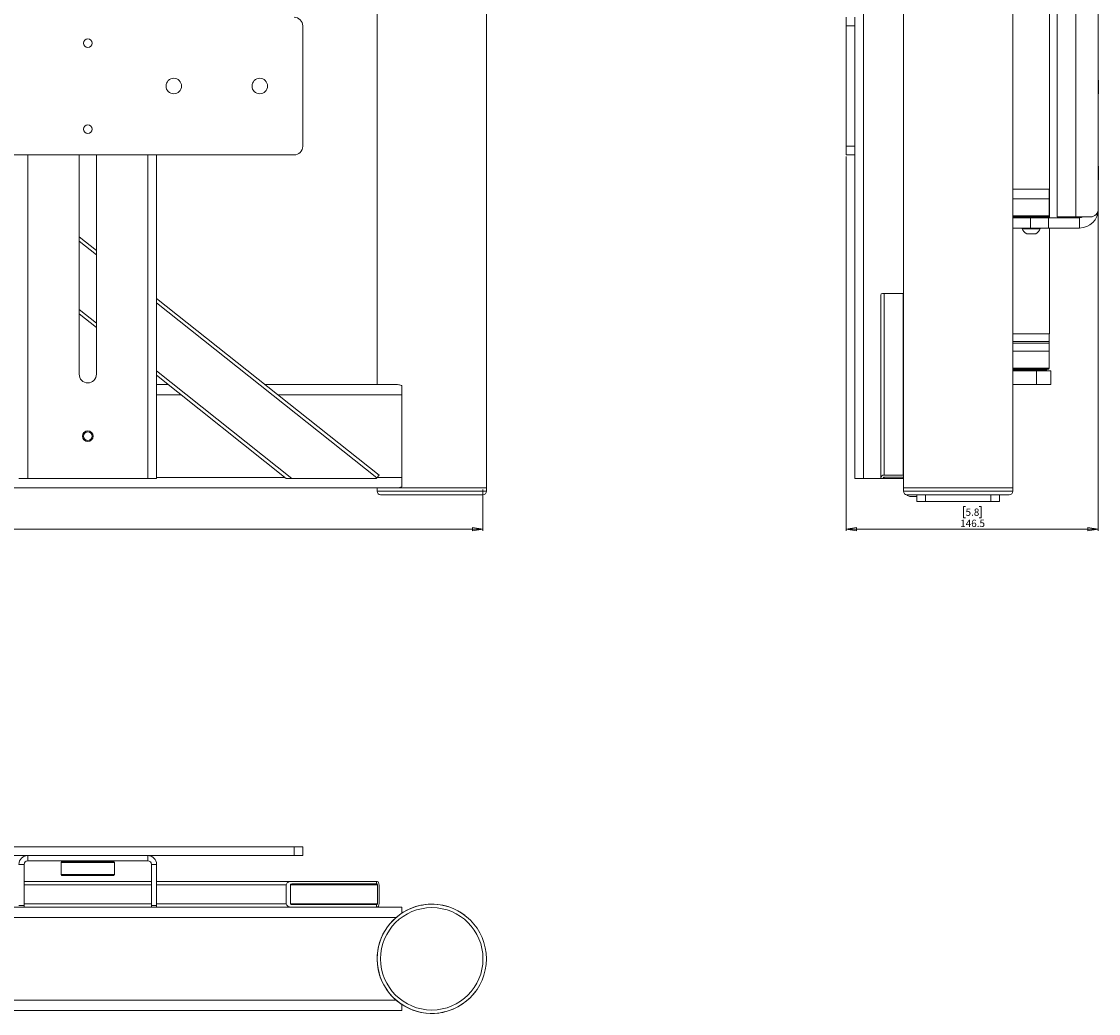
# Model space of a CAD drawing. Units: millimetres. Extents: x 74 to 3646, y 329 to 2930.
# Drawn here: x 1501 to 2127, y 379 to 955 of the extents above; entities that cross this region are included whole.
import ezdxf

# ---------------------------------------------------------------- set-up
doc = ezdxf.new("R2010")
doc.units = ezdxf.units.MM
doc.styles.add('SLDTEXTSTYLE1', font='TXT', dxfattribs={"width": 0.75})
doc.dimstyles.new('SLDDIMSTYLE0', dxfattribs={"dimtxt": 4.233333, "dimasz": 6, "dimexe": 0, "dimexo": 0.0625, "dimgap": 1.058333, "dimtad": 1, "dimdec": 1, "dimrnd": 1e-09, "dimzin": 12, "dimdsep": 46, "dimtxsty": 'SLDTEXTSTYLE1', "dimblk1": 'CLOSED', "dimblk2": 'CLOSED', "dimsah": 1, "dimcen": 0.09, "dimadec": 0, "dimazin": 3, "dimtfac": 1, "dimtdec": 1, "dimtofl": 0, "dimtmove": 0, "dimatfit": 3, "dimldrblk": 'CLOSED', "dimfxl": 0, "dimfrac": 2, "dimtolj": 1, "dimtzin": 12, "dimarcsym": 0})

# ---------------------------------------------------------------- blocks, each defined once
blk = doc.blocks.new('_Closed')
at = {"color": 0, "linetype": 'ByBlock', "lineweight": -2}
for p, q in [((-1, 0.166667), (0, 0)), ((-1, 0.166667), (-1, -0.166667)), ((0, 0), (-1, -0.166667)), ((0, 0), (-1, 0))]:
    blk.add_line(p, q, dxfattribs=at)
blk = doc.blocks.new('_D')
at = {"color": 7, "linetype": 'Continuous', "lineweight": 0}
for p, q in [((449.47, 682.4), (449.47, 659.4)), ((1769.22, 683.4), (1769.22, 659.4)), ((1103.87, 673.63), (1102.59, 673.63)), ((1102.59, 673.63), (1102.59, 666.91)), ((1114.82, 673.63), (1116.11, 673.63)), ((1116.11, 673.63), (1116.11, 666.91)), ((1102.59, 666.91), (1103.87, 666.91)), ((1116.11, 666.91), (1114.82, 666.91)), ((449.47, 660.4), (1769.22, 660.4))]:
    blk.add_line(p, q, dxfattribs=at)
at = {"color": 7, "linetype": 'Continuous', "lineweight": 18, "xscale": 6, "yscale": 6, "rotation": 180.0000000000004}
blk.add_blockref('_Closed', (449.47, 660.4, -861.65), dxfattribs=at)
at = {"color": 7, "linetype": 'Continuous', "lineweight": 18, "xscale": 6, "yscale": 6}
blk.add_blockref('_Closed', (1769.22, 660.4, -861.65), dxfattribs=at)
at = {"color": 7, "linetype": 'Continuous', "lineweight": 18, "char_height": 4.233, "attachment_point": 1, "style": 'SLDTEXTSTYLE1'}
for s, insert in [('52.0', (1103.87, 672.36)), ('1319.8', (1100.75, 665.86))]:
    blk.add_mtext(s, dxfattribs=dict(at, insert=insert))
blk = doc.blocks.new('_D_2')
at = {"color": 7, "linetype": 'Continuous', "lineweight": 0}
for p, q in [((1980.43, 876.9), (1980.43, 659.4)), ((2126.93, 845.4), (2126.93, 659.4)), ((2049.77, 673.63), (2048.48, 673.63)), ((2048.48, 673.63), (2048.48, 666.91)), ((2057.59, 673.63), (2058.87, 673.63)), ((2058.87, 673.63), (2058.87, 666.91)), ((2048.48, 666.91), (2049.77, 666.91)), ((2058.87, 666.91), (2057.59, 666.91)), ((1980.43, 660.4), (2126.93, 660.4))]:
    blk.add_line(p, q, dxfattribs=at)
at = {"color": 7, "linetype": 'Continuous', "lineweight": 18, "xscale": 6, "yscale": 6, "rotation": 180.0000000000009}
blk.add_blockref('_Closed', (1980.43, 660.4, 17.73), dxfattribs=at)
at = {"color": 7, "linetype": 'Continuous', "lineweight": 18, "xscale": 6, "yscale": 6}
blk.add_blockref('_Closed', (2126.93, 660.4, 17.73), dxfattribs=at)
at = {"color": 7, "linetype": 'Continuous', "lineweight": 18, "char_height": 4.233, "attachment_point": 1, "style": 'SLDTEXTSTYLE1'}
for s, insert in [('5.8', (2049.77, 672.36)), ('146.5', (2046.64, 665.86))]:
    blk.add_mtext(s, dxfattribs=dict(at, insert=insert))

msp = doc.modelspace()

# ---------------------------------------------------------------- linework, layer by layer
at = {"color": 7, "linetype": 'Continuous', "lineweight": 18}
for p, q in [((1771.22, 684.4), (1771.22, 1534.4)), ((2013.68, 1534.4), (2013.68, 684.4)), ((2077.18, 684.4), (2077.18, 1534.4)), ((1990.53, 1527.9), (1990.53, 689.9)), ((1707.72, 1473.4), (1707.72, 744.4)), ((2103.03, 841.9), (2103.03, 1458.9)), ((2113.93, 1458.9), (2113.93, 841.9)), ((2126.93, 1454.4), (2126.93, 846.4)), ((2098.53, 890.4), (2098.53, 1410.42)), ((1980.43, 952.9), (1980.43, 957.9)), ((1985.43, 957.9), (1985.43, 952.9)), ((1664.47, 882.9), (1664.47, 952.9)), ((1980.43, 882.9), (1980.43, 952.9)), ((1985.43, 952.9), (1980.43, 952.9)), ((1985.43, 882.9), (1985.43, 952.9)), ((2127.03, 921.4), (2126.93, 921.4)), ((2127.03, 921.4), (2127.03, 913.4)), ((2126.93, 913.4), (2127.03, 913.4)), ((2098.53, 888.66), (2098.53, 890.4)), ((1980.43, 882.9), (1985.43, 882.9)), ((1980.43, 877.9), (1980.43, 882.9)), ((1985.43, 882.9), (1985.43, 877.9)), ((2098.53, 857.9), (2098.53, 887.42)), ((719.47, 877.9), (1659.47, 877.9)), ((1534.47, 877.9), (1534.47, 750.4)), ((1544.47, 750.4), (1544.47, 877.9)), ((1579.47, 877.9), (1579.47, 689.9)), ((1985.43, 877.9), (1980.43, 877.9)), ((1985.43, 877.9), (1985.43, 689.9)), ((2127.03, 871.4), (2126.93, 871.4)), ((2127.03, 871.4), (2127.03, 863.4)), ((2077.18, 857.9), (2098.53, 857.9)), ((2098.43, 852.4), (2098.43, 857.9)), ((2098.53, 841.4), (2098.53, 857.9)), ((2126.93, 863.4), (2127.03, 863.4)), ((2077.18, 852.4), (2092.24, 852.4)), ((2092.24, 852.4), (2090.43, 852.4)), ((2098.43, 852.4), (2092.24, 852.4)), ((2098.43, 842.4), (2098.43, 852.4)), ((2077.18, 842.4), (2098.43, 842.4)), ((2097.93, 841.9), (2077.18, 841.9)), ((2087.43, 841.4), (2077.18, 841.4)), ((2087.43, 835.4), (2087.43, 841.4)), ((2087.43, 841.4), (2097.93, 841.4)), ((2096.93, 841.65), (2096.93, 841.9)), ((2097.93, 841.9), (2098.43, 842.4)), ((2097.93, 841.4), (2097.93, 835.4)), ((2115.98, 841.4), (2097.93, 841.4)), ((2113.93, 841.9), (2103.03, 841.9)), ((2122.43, 841.9), (2113.93, 841.9)), ((2115.98, 841.4), (2115.98, 835.4)), ((2087.43, 835.4), (2077.18, 835.4)), ((2082.68, 835.4), (2082.68, 835.02)), ((2093.18, 835.02), (2082.68, 835.02)), ((2097.93, 835.4), (2087.43, 835.4)), ((2093.18, 835.02), (2093.18, 835.4)), ((2115.98, 835.4), (2097.93, 835.4)), ((2098.53, 806.4), (2098.53, 835.4)), ((1534.47, 830.25), (1544.47, 822.3)), ((2090.55, 832.1), (2085.3, 832.1)), ((2098.53, 773.9), (2098.53, 803.42)), ((2000.43, 791.94), (2000.43, 796.38)), ((2013.68, 797.38), (2001.43, 797.38)), ((1579.47, 794.5), (1708.79, 691.77)), ((2000.43, 791.94), (2000.43, 690.2)), ((1534.47, 785.55), (1544.47, 777.6)), ((2077.18, 773.9), (2098.53, 773.9)), ((2098.43, 768.4), (2098.43, 773.9)), ((2098.43, 769.4), (2077.18, 769.4)), ((2092.69, 768.4), (2077.18, 768.4)), ((2077.18, 763.9), (2098.43, 763.9)), ((2098.43, 768.4), (2092.69, 768.4)), ((2098.43, 763.9), (2098.43, 769.4)), ((2098.43, 753.9), (2098.43, 763.9)), ((2077.18, 753.9), (2098.43, 753.9)), ((2097.93, 753.4), (2077.18, 753.4)), ((2096.68, 752.9), (2077.18, 752.9)), ((2077.18, 752.4), (2091.01, 752.4)), ((2084.93, 752.9), (2084.93, 752.4)), ((2090.93, 752.4), (2090.93, 752.9)), ((2091.01, 752.4), (2091.01, 744.4)), ((2099.43, 752.4), (2091.01, 752.4)), ((2096.93, 753.15), (2096.93, 753.4)), ((2097.93, 753.4), (2098.43, 753.9)), ((2099.43, 744.4), (2099.43, 752.4)), ((1579.47, 749.8), (1654.87, 689.9)), ((1579.47, 744.4), (1586.26, 744.4)), ((1642.53, 744.4), (1718.69, 744.4)), ((1722.08, 743.83), (1722.08, 738.4)), ((2091.01, 744.4), (2077.18, 744.4)), ((2099.43, 744.4), (2091.01, 744.4)), ((1722.08, 738.4), (1722.08, 690.4)), ((1499.47, 689.9), (1504.57, 689.9)), ((1504.57, 689.9), (1574.37, 689.9)), ((1574.37, 689.9), (1579.47, 689.9)), ((1654.87, 689.9), (1658.08, 689.9)), ((1707.3, 689.9), (1658.08, 689.9)), ((1707.54, 690.2), (1707.3, 689.9)), ((1707.54, 690.2), (1708.79, 691.77)), ((1722.08, 690.4), (1722.08, 684.98)), ((1985.43, 689.9), (1990.53, 689.9)), ((1990.53, 689.9), (2000.43, 689.9)), ((2000.43, 690.2), (2000.43, 689.9)), ((2001.93, 689.9), (2000.43, 689.9)), ((2001.93, 689.9), (2001.93, 690.2)), ((2002.43, 689.9), (2001.93, 689.9)), ((2013.43, 691.77), (2002.43, 691.77)), ((2002.43, 690.6), (2013.43, 690.6)), ((2013.43, 689.9), (2002.43, 689.9)), ((2013.43, 691.77), (2013.68, 691.76)), ((2013.68, 689.9), (2013.43, 689.9)), ((476.47, 684.4), (1718.69, 684.4)), ((1707.72, 684.4), (1707.72, 682.4)), ((1758.61, 684.4), (1718.69, 684.4)), ((1718.69, 684.4), (1732.26, 684.4)), ((1732.26, 684.4), (1771.22, 684.4)), ((1771.22, 684.4), (1758.61, 684.4)), ((1771.22, 682.4), (1771.22, 684.4)), ((2013.68, 684.4), (2013.68, 682.4)), ((2020.1, 684.4), (2013.68, 684.4)), ((2013.68, 684.4), (2077.18, 684.4)), ((2077.18, 684.4), (2020.1, 684.4)), ((2077.18, 682.4), (2077.18, 684.4)), ((1757.41, 680.4), (1709.72, 680.4)), ((1769.22, 680.4), (1757.41, 680.4)), ((2021.69, 680.4), (2015.68, 680.4)), ((2021.43, 679.4), (2017.43, 679.4)), ((2021.43, 676.4), (2021.43, 680.4)), ((2026.43, 676.4), (2021.43, 676.4)), ((2075.18, 680.4), (2021.69, 680.4)), ((2026.43, 676.4), (2064.43, 676.4)), ((2069.43, 676.4), (2064.43, 676.4)), ((2069.43, 680.4), (2069.43, 676.4)), ((719.47, 475.65), (1659.47, 475.65)), ((874.37, 470.65), (1504.57, 470.65)), ((1504.57, 470.65), (1504.57, 467.65)), ((1504.57, 470.65), (1574.37, 470.65)), ((1574.37, 470.65), (1659.47, 470.65)), ((1574.37, 467.65), (1574.37, 470.65)), ((1659.47, 470.65), (1659.47, 475.65)), ((1659.47, 475.65), (1664.47, 475.65)), ((1664.47, 470.65), (1659.47, 470.65)), ((1664.47, 475.65), (1664.47, 470.65)), ((1502.47, 465.55), (1499.47, 465.55)), ((1502.47, 441.65), (1502.47, 465.55)), ((1504.57, 467.65), (1574.37, 467.65)), ((1524.47, 467.15), (1523.97, 466.65)), ((1523.97, 466.65), (1523.97, 459.65)), ((1525.17, 466.65), (1523.97, 466.65)), ((1524.47, 467.15), (1525.63, 467.15)), ((1554.97, 466.65), (1525.17, 466.65)), ((1525.63, 467.15), (1554.47, 467.15)), ((1532.07, 467.65), (1532.07, 467.15)), ((1546.87, 467.15), (1546.87, 467.65)), ((1554.97, 466.65), (1554.47, 467.15)), ((1554.97, 459.65), (1554.97, 466.65)), ((1579.47, 465.55), (1576.47, 465.55)), ((1576.47, 465.55), (1576.47, 441.65)), ((1579.47, 465.55), (1579.47, 441.65)), ((1523.97, 459.65), (1524.47, 459.15)), ((1523.97, 459.65), (1525.17, 459.65)), ((1525.63, 459.15), (1524.47, 459.15)), ((1525.17, 459.65), (1554.97, 459.65)), ((1554.47, 459.15), (1525.63, 459.15)), ((1554.47, 459.15), (1554.97, 459.65)), ((1502.47, 455.65), (1576.47, 455.65)), ((1579.47, 455.65), (1658.08, 455.65)), ((1654.87, 442.65), (1654.87, 453.65)), ((1657.28, 442.65), (1657.28, 453.65)), ((1707.3, 455.65), (1658.08, 455.65)), ((1658.08, 454.15), (1707.3, 454.15)), ((1707.3, 454.15), (1707.3, 455.65)), ((1707.54, 455.65), (1707.3, 455.65)), ((1707.3, 454.15), (1707.54, 454.15)), ((1707.85, 453.65), (1707.85, 442.65)), ((1708.79, 442.65), (1708.79, 453.65)), ((476.47, 440.65), (1657.45, 440.65)), ((1499.47, 441.65), (1502.47, 441.65)), ((1502.47, 441.65), (1502.47, 440.65)), ((1576.47, 441.65), (1579.47, 441.65)), ((1576.47, 440.65), (1576.47, 441.65)), ((1579.47, 441.65), (1579.47, 440.65)), ((1657.45, 440.65), (1658.08, 440.65)), ((1707.3, 442.15), (1658.08, 442.15)), ((1707.3, 440.65), (1658.08, 440.65)), ((1707.3, 440.65), (1707.3, 442.15)), ((1707.54, 442.15), (1707.3, 442.15)), ((1707.54, 440.65), (1707.3, 440.65)), ((1707.54, 440.65), (1722.08, 440.65)), ((1722.08, 440.65), (1722.08, 437.21)), ((1722.08, 384.09), (1722.08, 380.65)), ((464.47, 380.65), (1722.08, 380.65))]:
    msp.add_line(p, q, dxfattribs=at)
at = {"color": 8, "linetype": 'Continuous', "lineweight": 18}
for p, q in [((1504.57, 877.9), (1504.57, 689.9)), ((1574.37, 877.9), (1574.37, 689.9)), ((2126.93, 846.35), (2126.93, 846.35)), ((2077.18, 841.65), (2096.93, 841.65)), ((1534.47, 827.69), (1544.47, 819.75)), ((2002.43, 797.38), (2002.43, 691.77)), ((2013.43, 797.38), (2013.43, 691.77)), ((1579.47, 791.94), (1707.54, 690.2)), ((1534.47, 788.1), (1544.47, 780.16)), ((1579.47, 752.35), (1658.08, 689.9)), ((2077.18, 753.15), (2096.93, 753.15)), ((1579.47, 738.4), (1593.81, 738.4)), ((1650.08, 738.4), (1722.08, 738.4)), ((1579.47, 690.4), (1654.24, 690.4)), ((1707.7, 690.4), (1722.08, 690.4)), ((2002.43, 690.6), (2002.43, 689.9)), ((2013.43, 690.6), (2013.43, 689.9)), ((1707.72, 682.4), (1758.61, 682.4)), ((1758.61, 682.4), (1771.22, 682.4)), ((2013.68, 682.4), (2020.1, 682.4)), ((2020.1, 682.4), (2077.18, 682.4)), ((2026.43, 680.4), (2026.43, 676.4)), ((2064.43, 676.4), (2064.43, 680.4)), ((1502.47, 453.65), (1576.47, 453.65)), ((1579.47, 453.65), (1654.87, 453.65)), ((1657.28, 453.65), (1707.85, 453.65)), ((1502.47, 442.65), (1576.47, 442.65)), ((1579.47, 442.65), (1654.87, 442.65)), ((1657.28, 442.65), (1707.85, 442.65)), ((779.47, 434.65), (1718.69, 434.65)), ((779.47, 386.65), (1718.69, 386.65))]:
    msp.add_line(p, q, dxfattribs=at)
at = {"color": 7, "linetype": 'Continuous', "lineweight": 18, "flags": 128}
for points in [[(1707.54, 455.65), (1707.79, 455.61), (1708.02, 455.49), (1708.23, 455.31), (1708.42, 455.06), (1708.58, 454.76), (1708.69, 454.41), (1708.76, 454.04), (1708.79, 453.65)], [(1707.54, 454.15), (1707.6, 454.14), (1707.66, 454.11), (1707.72, 454.06), (1707.76, 454), (1707.8, 453.92), (1707.83, 453.84), (1707.85, 453.74), (1707.85, 453.65)], [(1708.79, 442.65), (1708.76, 442.26), (1708.69, 441.88), (1708.58, 441.54), (1708.42, 441.23), (1708.23, 440.98), (1708.02, 440.8), (1707.79, 440.69), (1707.54, 440.65)], [(1707.85, 442.65), (1707.85, 442.55), (1707.83, 442.46), (1707.8, 442.37), (1707.76, 442.29), (1707.72, 442.23), (1707.66, 442.18), (1707.6, 442.16), (1707.54, 442.15)]]:
    msp.add_lwpolyline(points, dxfattribs=at)
at = {"color": 7, "linetype": 'Continuous', "lineweight": 18}
for centre, radius in [((1539.47, 942.9), 2.5), ((1589.47, 917.9), 4.5), ((1639.47, 917.9), 4.5), ((1539.47, 892.9), 2.5), ((1539.47, 714.4), 3.1), ((1539.47, 714.4), 2.5), ((1739.47, 410.65), 31.75), ((1739.47, 410.65), 29.75)]:
    msp.add_circle(centre, radius, dxfattribs=at)
for centre, radius, start, end in [((1659.47, 952.9), 5, 0, 90), ((1659.47, 882.9), 5, 270, 0), ((2115.98, 846.35), 10.95, 270, 0), ((2122.43, 846.4), 4.5, 270, 0), ((2096.68, 841.65), 0.25, 270, 0), ((2115.98, 846.35), 4.95, 270, 295.97439), ((2087.93, 837.1), 5.65, 201.61021, 242.29913), ((2087.93, 837.1), 5.65, 297.70087, 338.38979), ((2001.43, 796.38), 1, 90, 180), ((2096.68, 753.15), 0.25, 270, 0), ((1539.47, 750.4), 5, 180, 0), ((2002.24, 689.96), 1.82, 83.90971, 172.2126), ((2002.38, 690.14), 0.456, 83.90971, 172.2126), ((2013.43, 689.99), 0.608, 66.01655, 90.2852), ((1709.72, 682.4), 2, 180, 270), ((1769.22, 682.4), 2, 270, 360), ((2015.68, 682.4), 2, 180, 270), ((2075.18, 682.4), 2, 270, 0), ((2017.43, 681.4), 2, 210, 270), ((1504.57, 465.55), 5.1, 90, 180), ((1574.37, 465.55), 5.1, 360, 90), ((1504.57, 465.55), 2.1, 90, 180), ((1574.37, 465.55), 2.1, 360, 90), ((1739.47, 410.65), 31.75, 103.12561, 322.92296), ((1739.47, 410.65), 31.75, 52.92296, 103.12561)]:
    msp.add_arc(centre, radius, start, end, dxfattribs=at)
for centre, major_axis, start_param, end_param in [((1658.08, 453.65), (3.22, 0), 1.570796, 3.141593), ((1658.08, 453.65), (0.804, 0), 1.570796, 3.141593), ((1658.08, 442.65), (3.22, 0), 3.141593, 4.712389), ((1658.08, 442.65), (0.804, 0), 3.141593, 4.712389)]:
    msp.add_ellipse(centre, major_axis=major_axis, ratio=0.622014, start_param=start_param, end_param=end_param, dxfattribs=at)
for points, knots in [([(2098.53, 887.42), (2098.53, 887.42), (2098.53, 887.4), (2098.52, 887.54), (2098.51, 887.83), (2098.5, 888.25), (2098.5, 888.74), (2098.5, 889.25), (2098.51, 889.73), (2098.52, 890.11), (2098.53, 890.36), (2098.53, 890.39), (2098.53, 890.4)], [0, 0, 0, 0, 0.0369548, 0.1442454, 0.2515668, 0.3589607, 0.4663558, 0.5736787, 0.6809688, 0.7883166, 0.8957226, 1, 1, 1, 1]), ([(2098.53, 803.42), (2098.53, 803.42), (2098.53, 803.4), (2098.52, 803.54), (2098.51, 803.83), (2098.5, 804.25), (2098.5, 804.74), (2098.5, 805.25), (2098.51, 805.73), (2098.52, 806.11), (2098.53, 806.36), (2098.53, 806.39), (2098.53, 806.4)], [0, 0, 0, 0, 0.036955, 0.144245, 0.251567, 0.358961, 0.466356, 0.573679, 0.680969, 0.788317, 0.895723, 1, 1, 1, 1]), ([(1718.69, 744.4), (1719.23, 744.38), (1720.33, 744.32), (1721.49, 743.99), (1722.08, 743.83)], [0, 0, 0, 0, 0.494657, 1, 1, 1, 1]), ([(1722.08, 684.98), (1721.59, 684.84), (1720.61, 684.57), (1719.48, 684.42), (1718.85, 684.41), (1718.69, 684.4)], [0, 0, 0, 0, 0.420489, 0.846605, 1, 1, 1, 1])]:
    msp.add_open_spline(points, degree=3, knots=knots, dxfattribs=at)

# ---------------------------------------------------------------- dimensions: what is measured, and where the dimension line sits
dim = msp.add_linear_dim(base=(2126.93, 660.4), p1=(1980.43, 877.9), p2=(2126.93, 846.4), angle=0, dimstyle='SLDDIMSTYLE0', dxfattribs=at)
dim.commit()
dim.dimension.update_dxf_attribs({"geometry": '_D_2', "text_midpoint": (2053.68, 660.4), "dimtype": 160})
dim = msp.add_linear_dim(base=(1769.22172254, 660.40458399), p1=(449.47172254, 683.40458399), p2=(1769.22172254, 684.40458399), dimstyle='SLDDIMSTYLE0', dxfattribs=at)
dim.commit()
dim.dimension.update_dxf_attribs({"geometry": '_D', "text_midpoint": (1109.34672254, 660.40458399), "dimtype": 160})

doc.saveas('drawing.dxf')
